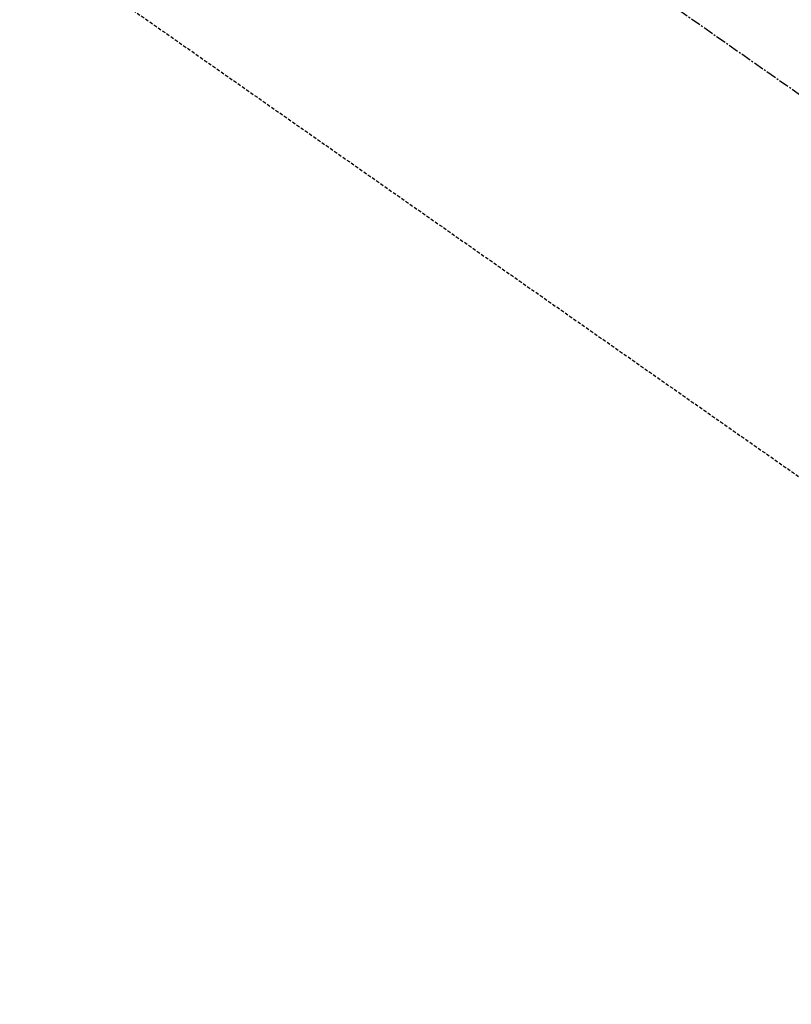
# Model space of a CAD drawing. Units: millimetres. Extents: x -109 to 26472, y -120 to 8847.
# Drawn here: x 15485 to 15541, y 7056 to 7128 of the extents above; entities that cross this region are included whole.
import ezdxf

# ---------------------------------------------------------------- set-up
doc = ezdxf.new("R2010")
doc.units = ezdxf.units.MM
doc.linetypes.add('CENTER2', pattern=[1.125, 0.75, -0.125, 0.125, -0.125])
doc.linetypes.add('HIDDEN', pattern=[0.375, 0.25, -0.125])
doc.layers.add('150-機器', color=8, linetype='Continuous')
doc.layers.add('160-文字', color=254, linetype='Continuous')
doc.styles.add('KH001', font='txt')
doc.dimstyles.new('KH1xx030', dxfattribs={"dimscale": 30, "dimtxt": 2, "dimasz": 0.6, "dimexe": 0.3, "dimexo": 1.2, "dimgap": 0.5, "dimtad": 3, "dimdec": 1, "dimdsep": 46, "dimlunit": 6, "dimtxsty": 'KH001', "dimblk": 'DOT', "dimcen": 1, "dimdle": 1, "dimclrd": 256, "dimclre": 256, "dimclrt": 256, "dimadec": 0, "dimazin": 0, "dimtfac": 1, "dimtdec": 1, "dimtix": 1, "dimtmove": 2, "dimatfit": 3, "dimldrblk": 'CLOSEDBLANK', "dimfxl": 1, "dimtolj": 1, "dimtzin": 0, "dimlwd": -1, "dimlwe": -1, "dimarcsym": 0})

# ---------------------------------------------------------------- blocks, each defined once
blk = doc.blocks.new('F402_H')
at = {"layer": '150-機器', "color": 13, "linetype": 'CENTER2'}
blk.add_line((0, 0), (-244.018, -170.863), dxfattribs=at)
at = {"layer": '150-機器', "color": 13, "linetype": 'HIDDEN'}
blk.add_line((-140.96, -126.704), (-201.303, -168.957), dxfattribs=at)
blk = doc.blocks.new('_ClosedBlank')
at = {"color": 0, "linetype": 'ByBlock', "lineweight": -2}
for p, q in [((-1, 0.1667), (0, 0)), ((-1, 0.1667), (-1, -0.1667)), ((0, 0), (-1, -0.1667))]:
    blk.add_line(p, q, dxfattribs=at)
blk = doc.blocks.new('_Dot')
at = {"color": 0, "linetype": 'ByBlock', "lineweight": -2}
blk.add_line((-0.5, 0), (-1, 0), dxfattribs=at)
at = {"color": 0, "linetype": 'ByBlock', "const_width": 0.5}
blk.add_lwpolyline([(-0.25, 0, 1), (0.25, 0, 1)], format="xyb", close=True, dxfattribs=at)

msp = doc.modelspace()

# ---------------------------------------------------------------- block references
at = {"layer": '150-機器', "xscale": -1}
msp.add_blockref('F402_H', (15351.623, 7255.556), dxfattribs=at)

# ---------------------------------------------------------------- leaders
at = {"layer": '160-文字', "annotation_type": 0, "has_hookline": 1, "hookline_direction": 1}
for points, text_width in [([(15661.608, 7255.346), (16063.965, 5008.009), (16045.965, 5008.009)], 1009.949), ([(15575.526, 7248.703), (15696.784, 5301.861), (15678.784, 5301.861)], 1266.091)]:
    msp.add_leader(points, dimstyle='KH1xx030', override={"dimgap": 0.5, "dimtad": 1}, dxfattribs=dict(at, text_width=text_width))

doc.saveas('drawing.dxf')
